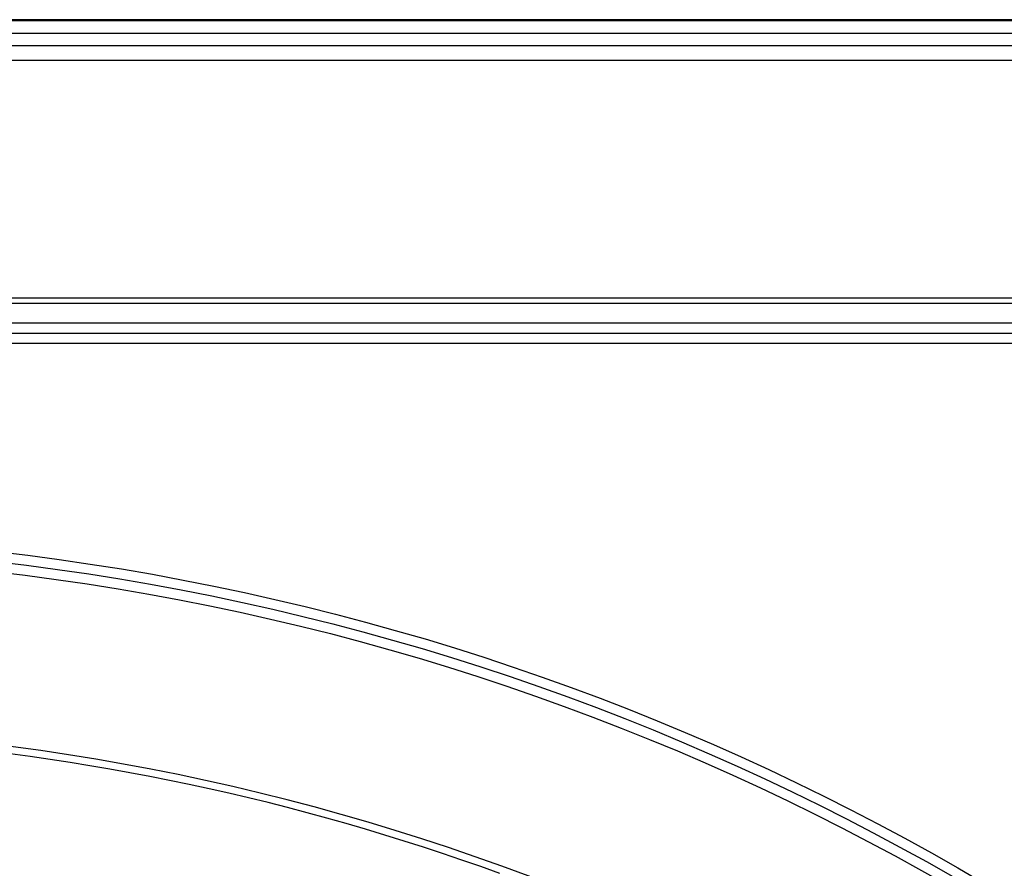
# Model space of a CAD drawing. Units: inches. Extents: x 0.82 to 7.37, y 0.79 to 10.27.
# Drawn here: x 4.04 to 4.43, y 5.76 to 6.1 of the extents above; entities that cross this region are included whole.
import ezdxf

# ---------------------------------------------------------------- set-up
doc = ezdxf.new("R2010")
doc.units = ezdxf.units.IN
doc.header["$MEASUREMENT"] = 0

msp = doc.modelspace()

# ---------------------------------------------------------------- linework, layer by layer
at = {"color": 7, "linetype": 'Continuous'}
for p, q in [((5.09171, 6.09513), (2.75317, 6.09513)), ((5.08819, 6.09553), (2.75669, 6.09553)), ((5.08819, 6.09019), (2.75669, 6.09019)), ((5.09213, 6.08529), (2.75276, 6.08529)), ((2.75669, 6.07978), (5.08819, 6.07978)), ((4.94606, 5.98686), (2.89882, 5.98686)), ((2.95394, 5.98489), (4.89095, 5.98489)), ((4.89095, 5.97702), (2.95394, 5.97702)), ((4.89095, 5.97308), (2.95394, 5.97308)), ((4.89095, 5.96914), (2.95394, 5.96914)), ((4.04821, 5.8079), (4.04039, 5.80896)), ((4.05602, 5.80677), (4.04821, 5.8079)), ((4.06382, 5.80558), (4.05602, 5.80677)), ((4.07161, 5.80431), (4.06382, 5.80558)), ((4.07939, 5.80298), (4.07161, 5.80431)), ((4.08716, 5.80158), (4.07939, 5.80298)), ((4.09491, 5.80011), (4.08716, 5.80158)), ((4.10265, 5.79857), (4.09491, 5.80011)), ((4.11037, 5.79697), (4.10265, 5.79857)), ((4.11808, 5.7953), (4.11037, 5.79697)), ((4.12578, 5.79356), (4.11808, 5.7953)), ((4.13346, 5.79176), (4.12578, 5.79356)), ((4.14112, 5.78989), (4.13346, 5.79176)), ((4.14877, 5.78795), (4.14112, 5.78989)), ((4.1564, 5.78594), (4.14877, 5.78795)), ((4.16402, 5.78387), (4.1564, 5.78594)), ((4.17162, 5.78173), (4.16402, 5.78387)), ((4.1792, 5.77952), (4.17162, 5.78173)), ((4.18675, 5.77725), (4.1792, 5.77952)), ((4.19429, 5.77491), (4.18675, 5.77725)), ((4.20181, 5.77251), (4.19429, 5.77491)), ((4.2093, 5.77004), (4.20181, 5.77251)), ((4.21677, 5.7675), (4.2093, 5.77004)), ((4.22422, 5.7649), (4.21677, 5.7675)), ((4.23165, 5.76224), (4.22422, 5.7649))]:
    msp.add_line(p, q, dxfattribs=at)
for radius in [0.98031, 0.97638, 0.97244]:
    msp.add_circle((3.92244, 4.91403), radius, dxfattribs=at)
msp.add_arc((3.92244, 4.91403), 0.90551, 45, 135, dxfattribs=at)

doc.saveas('drawing.dxf')
